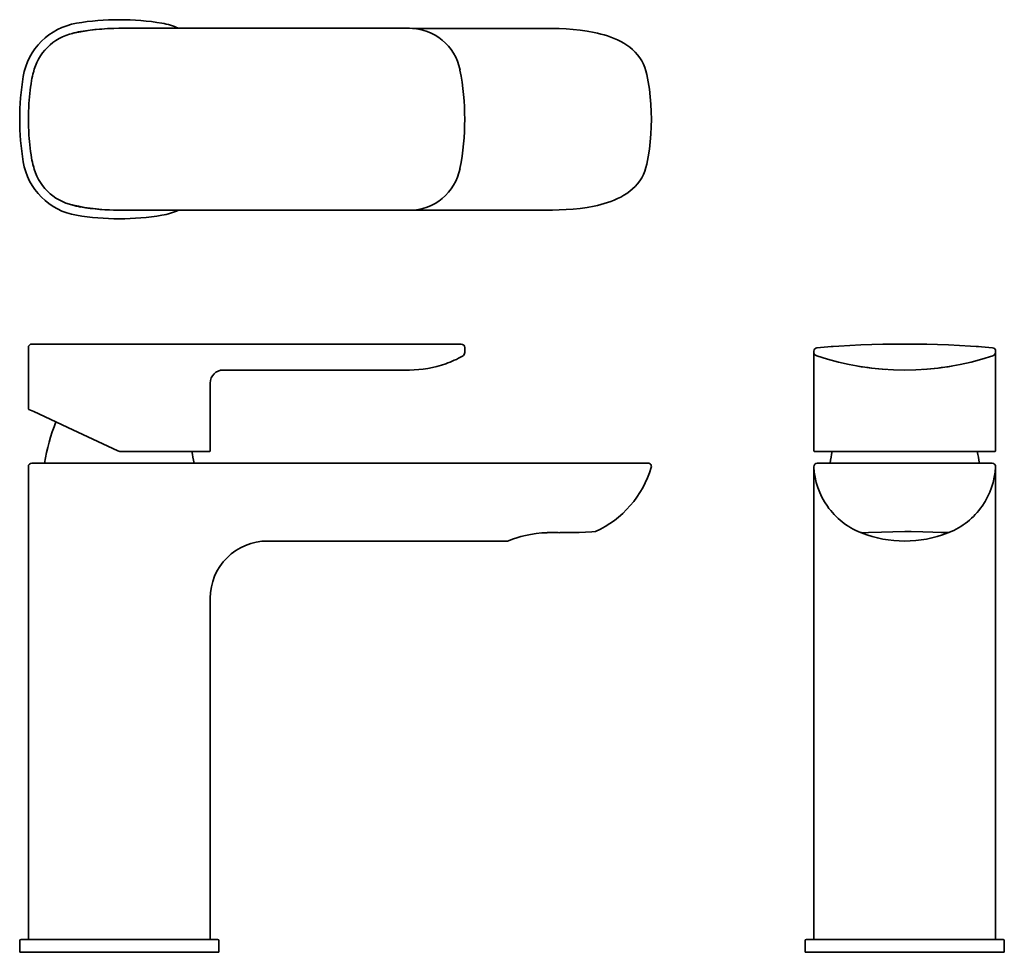
# Model space of a CAD drawing. Extents: x 10 to 238, y 7 to 222.
import ezdxf

# ---------------------------------------------------------------- set-up
doc = ezdxf.new("R2010")
doc.units = 0

msp = doc.modelspace()

# ---------------------------------------------------------------- linework, layer by layer
at = {"color": 7, "lineweight": 35}
for p, q in [((100.46, 220.44), (33.46, 220.44)), ((101.13, 220.42), (133.45, 220.42)), ((38.81, 178.44), (33.46, 178.44)), ((100.46, 178.44), (33.46, 178.44)), ((133.45, 178.46), (101.13, 178.46)), ((12.46, 144.51), (12.46, 146.71)), ((13.26, 147.51), (112.41, 147.51)), ((113.21, 146.71), (113.21, 145.59)), ((193.81, 145.72), (193.81, 145.86)), ((193.81, 122.97), (193.81, 145.72)), ((197.81, 146.92), (198.31, 146.96)), ((197.81, 146.91), (198.31, 146.95)), ((197.81, 146.91), (197.81, 146.92)), ((198.31, 146.95), (198.31, 146.96)), ((231.31, 146.95), (231.31, 146.96)), ((231.81, 146.92), (231.31, 146.96)), ((231.81, 146.91), (231.31, 146.95)), ((231.81, 146.91), (231.81, 146.92)), ((235.81, 145.72), (235.81, 145.86)), ((235.81, 122.97), (235.81, 145.72)), ((12.46, 144.51), (12.46, 140.51)), ((57.46, 141.51), (100.46, 141.51)), ((12.46, 140.51), (12.46, 136.51)), ((12.46, 132.61), (12.46, 136.51)), ((54.46, 122.88), (54.46, 138.51)), ((12.57, 132.43), (13.72, 131.9)), ((13.72, 131.9), (22.73, 127.72)), ((22.73, 127.72), (33.14, 122.88)), ((193.81, 122.97), (193.81, 122.96)), ((235.81, 122.96), (235.81, 122.97)), ((34.06, 122.68), (44.1, 122.68)), ((44.1, 122.68), (53.11, 122.68)), ((53.11, 122.68), (54.26, 122.68)), ((194.01, 122.68), (195.16, 122.68)), ((195.16, 122.68), (204.16, 122.68)), ((204.16, 122.68), (225.45, 122.68)), ((225.45, 122.68), (234.46, 122.68)), ((234.46, 122.68), (235.6, 122.68)), ((12.46, 10.21), (12.46, 119.21)), ((13.26, 120.01), (13.98, 120.01)), ((13.98, 120.01), (24.65, 120.01)), ((24.65, 120.01), (33.46, 120.01)), ((33.46, 120.01), (50.56, 120.01)), ((50.56, 120.01), (67.66, 120.01)), ((50.56, 120.01), (61.96, 120.01)), ((67.66, 120.01), (133.45, 120.01)), ((133.45, 120.01), (151.45, 120.01)), ((152.62, 120.01), (151.45, 120.01)), ((152.62, 120.01), (154.48, 120.01)), ((154.48, 120.01), (155.51, 120.01)), ((193.81, 104.41), (193.81, 119.21)), ((193.81, 119.21), (193.82, 119.19)), ((193.82, 119.19), (193.83, 119.17)), ((194.63, 120.01), (199.31, 120.01)), ((197.56, 120.01), (206.54, 120.01)), ((200.56, 120.01), (199.31, 120.01)), ((200.56, 120.01), (204.61, 120.01)), ((204.61, 120.01), (225.01, 120.01)), ((206.54, 120.01), (232.06, 120.01)), ((225.01, 120.01), (234.99, 120.01)), ((235.8, 119.19), (235.79, 119.17)), ((235.81, 119.21), (235.8, 119.19)), ((235.81, 104.41), (235.81, 119.21)), ((193.81, 104.41), (193.81, 88.81)), ((204.63, 103.97), (204.84, 103.88)), ((224.77, 103.88), (224.98, 103.97)), ((235.81, 104.41), (235.81, 88.81)), ((67.66, 102.01), (123.13, 102.01)), ((54.46, 16.78), (54.46, 88.81)), ((193.81, 10.21), (193.81, 88.81)), ((235.81, 10.21), (235.81, 88.81)), ((54.46, 13.93), (54.46, 16.78)), ((54.46, 10.21), (54.46, 13.93)), ((10.46, 7.01), (10.46, 9.71)), ((11.57, 10.01), (10.76, 10.01)), ((23.65, 10.01), (11.57, 10.01)), ((43.26, 10.01), (23.65, 10.01)), ((55.35, 10.01), (43.26, 10.01)), ((56.16, 10.01), (55.35, 10.01)), ((56.46, 7.01), (56.46, 9.71)), ((191.81, 7.01), (191.81, 9.71)), ((192.92, 10.01), (192.11, 10.01)), ((205, 10.01), (192.92, 10.01)), ((194.73, 10.01), (194.01, 10.01)), ((205.9, 10.01), (194.73, 10.01)), ((224.61, 10.01), (205, 10.01)), ((223.71, 10.01), (205.9, 10.01)), ((234.88, 10.01), (223.71, 10.01)), ((236.7, 10.01), (224.61, 10.01)), ((235.61, 10.01), (234.88, 10.01)), ((237.51, 10.01), (236.7, 10.01)), ((237.81, 7.01), (237.81, 9.71)), ((10.46, 7.01), (11.27, 7.01)), ((11.27, 7.01), (23.6, 7.01)), ((23.6, 7.01), (43.31, 7.01)), ((43.31, 7.01), (55.64, 7.01)), ((55.64, 7.01), (56.46, 7.01)), ((191.81, 7.01), (192.62, 7.01)), ((192.62, 7.01), (204.95, 7.01)), ((204.95, 7.01), (224.66, 7.01)), ((224.66, 7.01), (236.99, 7.01)), ((236.99, 7.01), (237.81, 7.01))]:
    msp.add_line(p, q, dxfattribs=at)
for points in [[(133.45, 220.42), (135.06, 220.39), (136.67, 220.31), (138.28, 220.19), (139.88, 220.02), (141.48, 219.79), (143.07, 219.5), (143.86, 219.32), (144.65, 219.13), (145.44, 218.91), (146.21, 218.67), (146.99, 218.4), (147.75, 218.1), (148.5, 217.77), (149.24, 217.41), (149.96, 217), (150.66, 216.56), (151.34, 216.07), (151.98, 215.54), (152.58, 214.95), (153.14, 214.33), (153.65, 213.65), (154.1, 212.94), (154.49, 212.19), (154.81, 211.41), (155.07, 210.61), (155.27, 209.8)], [(155.27, 209.8), (155.59, 208.09), (155.85, 206.37), (156.05, 204.64), (156.19, 202.91), (156.28, 201.17), (156.31, 199.44), (156.28, 197.7), (156.19, 195.96), (156.05, 194.23), (155.85, 192.5), (155.59, 190.79), (155.27, 189.08)], [(155.27, 189.08), (155.07, 188.26), (154.81, 187.46), (154.49, 186.68), (154.1, 185.93), (153.65, 185.22), (153.14, 184.55), (152.58, 183.92), (151.98, 183.34), (151.33, 182.8), (150.66, 182.32), (149.96, 181.87), (149.24, 181.47), (148.5, 181.1), (147.75, 180.77), (146.98, 180.47), (146.21, 180.21), (145.44, 179.96), (144.65, 179.75), (143.86, 179.55), (143.07, 179.38), (141.48, 179.08), (139.88, 178.86), (138.28, 178.69), (136.67, 178.57), (135.06, 178.49), (133.45, 178.46)], [(193.81, 122.96), (193.81, 122.84), (193.87, 122.74), (193.96, 122.69), (194.01, 122.68)], [(235.81, 122.96), (235.8, 122.84), (235.75, 122.74), (235.65, 122.69), (235.6, 122.68)], [(131.03, 103.88), (129.68, 103.74), (128.42, 103.54), (127.24, 103.29), (126.2, 103.03), (125.27, 102.76), (124.51, 102.52), (123.13, 102.01)], [(135.21, 103.95), (137.2, 103.95), (139.07, 103.97), (141.13, 104.04), (142.6, 104.13), (143.41, 104.19)], [(143.41, 104.19), (142.55, 104.12), (141.11, 104.04), (139.62, 103.99), (137.92, 103.95), (135.21, 103.95)], [(214.81, 104.19), (212.06, 104.16), (209.46, 104.08), (206.43, 103.97), (205.21, 103.94), (204.84, 103.95)], [(224.77, 103.95), (224.03, 103.95), (223.28, 103.97), (221.32, 104.04), (218.98, 104.12), (216.29, 104.18), (214.81, 104.19)]]:
    msp.add_lwpolyline(points, dxfattribs=at)
for centre, radius, start, end in [((26.07, 206.83), 15, 99.4522, 170.5478), ((33.46, 162.44), 60, 80.549, 99.451), ((40.85, 206.83), 15, 65.1473, 80.5522), ((25.33, 207.56), 12, 102.3398, 167.6602), ((26.75, 206.14), 13.75, 99.3503, 107.7513), ((33.46, 170.44), 50, 90, 102.3409), ((33.46, 165.44), 55, 90.1518, 99.3503), ((100.46, 208.55), 11.89, 10.918, 90.0026), ((70.46, 199.44), 60, 170.549, 189.451), ((26.75, 206.14), 13.75, 162.2482, 170.6497), ((53.17, 199.43), 60.04, 0.0041, 10.9148), ((67.46, 199.44), 55, 170.6497, 176.9775), ((62.46, 199.44), 50, 175.8975, 184.1038), ((53.17, 199.44), 60.04, 349.0852, 359.9959), ((67.46, 199.44), 55, 183.0224, 189.3503), ((26.07, 192.05), 15, 189.4522, 260.5478), ((26.75, 192.73), 13.75, 189.3503, 197.7518), ((25.33, 191.31), 12, 192.3398, 257.6602), ((100.46, 190.32), 11.89, 269.9974, 349.082), ((26.75, 192.73), 13.75, 252.2469, 260.6497), ((33.46, 228.44), 50, 257.6591, 270), ((33.46, 233.44), 55, 260.6497, 270), ((40.85, 192.05), 15, 279.4478, 294.8546), ((33.46, 236.44), 60, 260.549, 279.451), ((13.26, 146.71), 0.8, 90.0002, 180.047), ((112.41, 146.71), 0.8, 0, 90), ((112.21, 145.59), 1, 299.3307, 0), ((194.61, 145.86), 0.8, 94.8531, 180), ((194.81, 145.72), 1, 180, 251.7901), ((214.81, -92.06), 239.57, 85.1469, 94.8531), ((235.01, 145.86), 0.8, 360, 85.1469), ((234.81, 145.72), 1, 288.2099, 0), ((234.81, 145.72), 1, 313.9328, 0.0013), ((100.44, 166.55), 25.04, 289.584, 299.3222), ((214.81, 206.51), 65, 251.79, 288.21), ((57.46, 138.51), 3, 90.0024, 179.9978), ((100.46, 166.52), 25.01, 270.0034, 289.5765), ((214.81, 206.52), 65.01, 260.4109, 266.1129), ((214.81, 206.52), 65.01, 273.8894, 279.5891), ((12.66, 132.61), 0.2, 179.9997, 245.088), ((60.64, 112.87), 45, 158.2718, 170.862), ((34.06, 124.88), 2.2, 245.0878, 270), ((54.26, 122.88), 0.2, 270, 0), ((6.28, 112.87), 45, 9.138, 12.594), ((241.99, 112.87), 45, 167.406, 170.862), ((187.63, 112.87), 45, 9.138, 12.594), ((13.26, 119.21), 0.8, 89.9999, 180), ((133.46, 125.83), 23.82, 294.6825, 343.2838), ((155.51, 119.21), 0.8, 343.2639, 90), ((194.63, 119.21), 0.8, 90.0021, 182.7778), ((211.11, 120.01), 17.31, 182.7993, 215.1636), ((218.5, 120.01), 17.31, 325.0844, 357.1982), ((234.99, 119.21), 0.8, 357.2222, 89.998), ((211.11, 120.01), 17.31, 215.1631, 248.0232), ((218.5, 120.01), 17.31, 291.9768, 325.0857), ((133.11, 78.06), 25.9, 89.2434, 94.6243), ((133.11, 78.1), 25.87, 89.24, 94.6278), ((136.42, 325.1), 221.16, 269.2317, 269.6857), ((136.42, 325.1), 221.16, 269.2317, 269.6857), ((204.82, 105.01), 1.06, 260.3124, 271.4334), ((214.81, 129.51), 27.5, 248.7607, 291.2393), ((224.8, 105.01), 1.06, 268.5666, 279.6875), ((67.66, 88.81), 13.2, 89.9995, 179.9995), ((10.76, 9.71), 0.3, 90, 180), ((12.66, 10.21), 0.2, 180.0002, 266.9648), ((54.26, 10.21), 0.2, 273.0341, 359.9998), ((56.16, 9.71), 0.3, 360, 90), ((192.11, 9.71), 0.3, 90, 180), ((194.01, 10.21), 0.2, 180, 270), ((235.61, 10.21), 0.2, 270, 360), ((237.51, 9.71), 0.3, 360, 90)]:
    msp.add_arc(centre, radius, start, end, dxfattribs=at)

doc.saveas('drawing.dxf')
